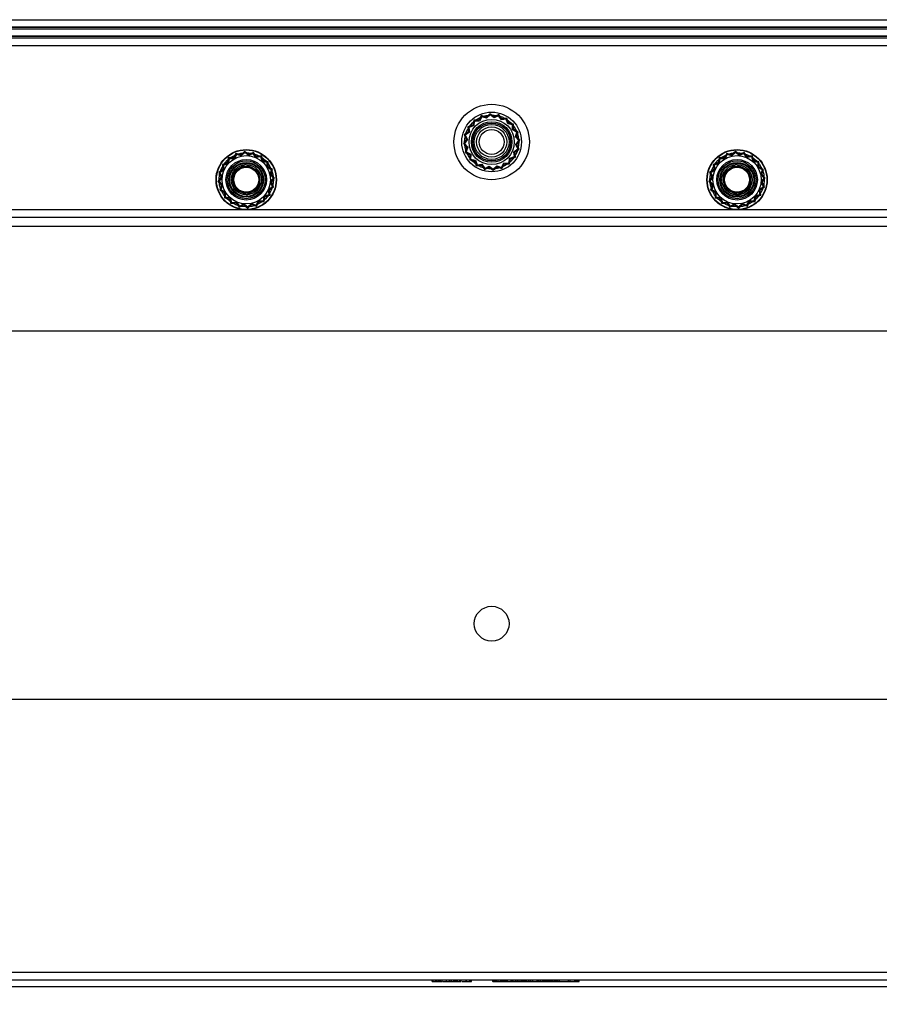
# Model space of a CAD drawing. Units: millimetres. Extents: x 784 to 4028, y 638 to 3929.
# Drawn here: x 3368 to 3482, y 1579 to 1709 of the extents above; entities that cross this region are included whole.
import ezdxf

# ---------------------------------------------------------------- set-up
doc = ezdxf.new("R2010")
doc.units = ezdxf.units.MM
doc.styles.add('BLAIR ITC', font='txt', dxfattribs={"height": 35})
doc.dimstyles.new('BLAIR ITC', dxfattribs={"dimtxt": 35, "dimasz": 30, "dimexe": 20, "dimexo": 10, "dimgap": 5, "dimtad": 0, "dimdec": 0, "dimdsep": 46, "dimtxsty": 'BLAIR ITC', "dimcen": 0.09, "dimclrd": 8, "dimclre": 8, "dimclrt": 256, "dimadec": 0, "dimazin": 0, "dimtfac": 1, "dimtdec": 0, "dimtmove": 0, "dimatfit": 3, "dimfxl": 1, "dimtfill": 1, "dimtolj": 1, "dimtzin": 0, "dimarcsym": 0})

# ---------------------------------------------------------------- blocks, each defined once
blk = doc.blocks.new('*D24')
at = {"color": 8, "lineweight": -2, "transparency": 16777216}
for p, q in [((3331.21, 1573.15), (3331.21, 1486.5)), ((3531.01, 1573.15), (3531.01, 1486.5)), ((3361.21, 1506.5), (3363.63, 1506.5)), ((3501.01, 1506.5), (3498.6, 1506.5))]:
    blk.add_line(p, q, dxfattribs=at)
at = {"color": 8, "transparency": 16777216}
for points in [[(3361.21, 1511.5), (3361.21, 1501.5), (3331.21, 1506.5)], [(3501.01, 1511.5), (3501.01, 1501.5), (3531.01, 1506.5)]]:
    blk.add_solid(points, dxfattribs=at)
at = {"layer": 'Defpoints', "color": 0, "transparency": 16777216}
for p in [(3331.21, 1583.15), (3531.01, 1583.15), (3531.01, 1506.5)]:
    blk.add_point(p, dxfattribs=at)
at = {"transparency": 16777216, "insert": (3431.11, 1524.46), "char_height": 35, "attachment_point": 2, "style": 'BLAIR ITC', "bg_fill": 3, "box_fill_scale": 1.1, "bg_fill_color": 256, "bg_fill_true_color": 13158600, "bg_fill_transparency": 0}
blk.add_mtext('\\A1;200', dxfattribs=at)

msp = doc.modelspace()

# ---------------------------------------------------------------- linework, layer by layer
for p, q in [((3256.61, 1709.35), (3604.91, 1709.35)), ((3256.61, 1708.35), (3604.91, 1708.35)), ((3604.91, 1708.35), (3256.61, 1708.35)), ((3256.61, 1707.15), (3604.91, 1707.15)), ((3267.82, 1708.15), (3594.41, 1708.15)), ((3529.94, 1707.15), (3332.29, 1707.15)), ((3267.82, 1706.95), (3594.41, 1706.95)), ((3267.82, 1705.95), (3594.41, 1705.95)), ((3430.54, 1696.9), (3430.04, 1696.43)), ((3430.55, 1696.75), (3430.07, 1696.3)), ((3431.09, 1696.49), (3430.54, 1696.9)), ((3431.08, 1696.36), (3430.55, 1696.75)), ((3431.71, 1696.78), (3431.09, 1696.49)), ((3432.11, 1696.22), (3431.71, 1696.78)), ((3428.38, 1696.05), (3428.25, 1695.38)), ((3428.48, 1695.93), (3428.35, 1695.29)), ((3429.06, 1696.05), (3428.38, 1696.05)), ((3429.13, 1695.93), (3428.48, 1695.93)), ((3429.39, 1696.64), (3429.06, 1696.05)), ((3429.45, 1696.5), (3429.13, 1695.93)), ((3430.04, 1696.43), (3429.39, 1696.64)), ((3430.07, 1696.3), (3429.45, 1696.5)), ((3431.67, 1696.63), (3431.08, 1696.36)), ((3432.05, 1696.1), (3431.67, 1696.63)), ((3432.7, 1696.18), (3432.05, 1696.1)), ((3432.78, 1696.31), (3432.11, 1696.22)), ((3432.9, 1695.56), (3432.7, 1696.18)), ((3432.99, 1695.66), (3432.78, 1696.31)), ((3433.54, 1695.43), (3432.9, 1695.56)), ((3433.66, 1695.53), (3432.99, 1695.66)), ((3433.54, 1694.78), (3433.54, 1695.43)), ((3433.66, 1694.85), (3433.66, 1695.53)), ((3427.68, 1694.5), (3427.13, 1694.1)), ((3427.13, 1694.1), (3427.42, 1693.48)), ((3427.81, 1694.44), (3427.27, 1694.06)), ((3428.25, 1695.38), (3427.6, 1695.17)), ((3427.6, 1695.17), (3427.68, 1694.5)), ((3428.35, 1695.29), (3427.73, 1695.09)), ((3427.73, 1695.09), (3427.81, 1694.44)), ((3434.11, 1694.46), (3433.54, 1694.78)), ((3434.25, 1694.51), (3433.66, 1694.85)), ((3433.91, 1693.84), (3434.11, 1694.46)), ((3434.04, 1693.87), (3434.25, 1694.51)), ((3427.42, 1693.48), (3427.01, 1692.93)), ((3427.01, 1692.93), (3427.48, 1692.43)), ((3427.55, 1693.47), (3427.16, 1692.94)), ((3427.16, 1692.94), (3427.61, 1692.46)), ((3427.27, 1694.06), (3427.55, 1693.47)), ((3434.36, 1693.36), (3433.91, 1693.84)), ((3433.97, 1692.83), (3434.36, 1693.36)), ((3434.24, 1692.24), (3433.97, 1692.83)), ((3434.5, 1693.37), (3434.04, 1693.87)), ((3434.1, 1692.82), (3434.5, 1693.37)), ((3434.39, 1692.2), (3434.1, 1692.82)), ((3396.89, 1691.64), (3396.56, 1691.05)), ((3396.95, 1691.5), (3396.63, 1690.93)), ((3397.54, 1691.43), (3396.89, 1691.64)), ((3397.57, 1691.3), (3396.95, 1691.5)), ((3398.04, 1691.9), (3397.54, 1691.43)), ((3398.05, 1691.75), (3397.57, 1691.3)), ((3398.59, 1691.49), (3398.04, 1691.9)), ((3398.58, 1691.36), (3398.05, 1691.75)), ((3399.17, 1691.63), (3398.58, 1691.36)), ((3399.21, 1691.78), (3398.59, 1691.49)), ((3399.55, 1691.1), (3399.17, 1691.63)), ((3399.61, 1691.22), (3399.21, 1691.78)), ((3427.48, 1692.43), (3427.26, 1691.78)), ((3427.26, 1691.78), (3427.86, 1691.45)), ((3427.61, 1692.46), (3427.4, 1691.84)), ((3427.4, 1691.84), (3427.98, 1691.52)), ((3427.98, 1691.52), (3427.97, 1690.87)), ((3433.71, 1691.86), (3434.24, 1692.24)), ((3433.79, 1691.21), (3433.71, 1691.86)), ((3433.83, 1691.8), (3434.39, 1692.2)), ((3433.92, 1691.12), (3433.83, 1691.8)), ((3461.89, 1691.64), (3461.56, 1691.05)), ((3461.95, 1691.5), (3461.63, 1690.93)), ((3462.54, 1691.43), (3461.89, 1691.64)), ((3462.57, 1691.3), (3461.95, 1691.5)), ((3463.04, 1691.9), (3462.54, 1691.43)), ((3463.05, 1691.75), (3462.57, 1691.3)), ((3463.59, 1691.49), (3463.04, 1691.9)), ((3463.58, 1691.36), (3463.05, 1691.75)), ((3464.17, 1691.63), (3463.58, 1691.36)), ((3464.21, 1691.78), (3463.59, 1691.49)), ((3464.55, 1691.1), (3464.17, 1691.63)), ((3464.61, 1691.22), (3464.21, 1691.78)), ((3395.75, 1690.38), (3395.1, 1690.17)), ((3395.1, 1690.17), (3395.18, 1689.5)), ((3395.85, 1690.29), (3395.23, 1690.09)), ((3395.88, 1691.05), (3395.75, 1690.38)), ((3395.98, 1690.93), (3395.85, 1690.29)), ((3396.56, 1691.05), (3395.88, 1691.05)), ((3396.63, 1690.93), (3395.98, 1690.93)), ((3400.2, 1691.18), (3399.55, 1691.1)), ((3400.28, 1691.31), (3399.61, 1691.22)), ((3400.4, 1690.56), (3400.2, 1691.18)), ((3400.49, 1690.66), (3400.28, 1691.31)), ((3401.04, 1690.43), (3400.4, 1690.56)), ((3401.16, 1690.53), (3400.49, 1690.66)), ((3401.04, 1689.78), (3401.04, 1690.43)), ((3401.16, 1689.85), (3401.16, 1690.53)), ((3427.86, 1691.45), (3427.86, 1690.77)), ((3427.86, 1690.77), (3428.53, 1690.64)), ((3427.97, 1690.87), (3428.62, 1690.74)), ((3428.53, 1690.64), (3428.73, 1689.99)), ((3428.62, 1690.74), (3428.82, 1690.12)), ((3428.82, 1690.12), (3429.47, 1690.2)), ((3429.47, 1690.2), (3429.85, 1689.66)), ((3432.07, 1689.79), (3432.39, 1690.37)), ((3432.12, 1689.65), (3432.46, 1690.25)), ((3432.39, 1690.37), (3433.04, 1690.36)), ((3432.46, 1690.25), (3433.14, 1690.25)), ((3433.04, 1690.36), (3433.17, 1691.01)), ((3433.14, 1690.25), (3433.27, 1690.92)), ((3433.17, 1691.01), (3433.79, 1691.21)), ((3433.27, 1690.92), (3433.92, 1691.12)), ((3460.75, 1690.38), (3460.1, 1690.17)), ((3460.1, 1690.17), (3460.18, 1689.5)), ((3460.85, 1690.29), (3460.23, 1690.09)), ((3460.88, 1691.05), (3460.75, 1690.38)), ((3460.98, 1690.93), (3460.85, 1690.29)), ((3461.56, 1691.05), (3460.88, 1691.05)), ((3461.63, 1690.93), (3460.98, 1690.93)), ((3465.2, 1691.18), (3464.55, 1691.1)), ((3465.28, 1691.31), (3464.61, 1691.22)), ((3465.4, 1690.56), (3465.2, 1691.18)), ((3465.49, 1690.66), (3465.28, 1691.31)), ((3466.04, 1690.43), (3465.4, 1690.56)), ((3466.16, 1690.53), (3465.49, 1690.66)), ((3466.04, 1689.78), (3466.04, 1690.43)), ((3466.16, 1689.85), (3466.16, 1690.53)), ((3395.18, 1689.5), (3394.63, 1689.1)), ((3394.63, 1689.1), (3394.92, 1688.48)), ((3395.31, 1689.44), (3394.77, 1689.06)), ((3394.77, 1689.06), (3395.05, 1688.47)), ((3395.23, 1690.09), (3395.31, 1689.44)), ((3398.16, 1690.17), (3396.46, 1689.08)), ((3396.48, 1689.07), (3396.46, 1689.08)), ((3396.46, 1689.08), (3396.56, 1687.06)), ((3398.16, 1690.15), (3396.48, 1689.07)), ((3396.48, 1689.07), (3396.58, 1687.07)), ((3399.96, 1689.24), (3398.16, 1690.17)), ((3398.16, 1690.15), (3398.16, 1690.17)), ((3399.94, 1689.23), (3398.16, 1690.15)), ((3399.94, 1689.23), (3399.96, 1689.24)), ((3400.04, 1687.23), (3399.94, 1689.23)), ((3400.05, 1687.22), (3399.96, 1689.24)), ((3401.61, 1689.46), (3401.04, 1689.78)), ((3401.75, 1689.51), (3401.16, 1689.85)), ((3401.41, 1688.84), (3401.61, 1689.46)), ((3401.54, 1688.87), (3401.75, 1689.51)), ((3402, 1688.37), (3401.54, 1688.87)), ((3428.73, 1689.99), (3429.41, 1690.07)), ((3429.41, 1690.07), (3429.81, 1689.52)), ((3429.81, 1689.52), (3430.43, 1689.81)), ((3429.85, 1689.66), (3430.44, 1689.94)), ((3430.43, 1689.81), (3430.98, 1689.4)), ((3430.44, 1689.94), (3430.97, 1689.55)), ((3430.97, 1689.55), (3431.45, 1690)), ((3430.98, 1689.4), (3431.48, 1689.87)), ((3431.45, 1690), (3432.07, 1689.79)), ((3431.48, 1689.87), (3432.12, 1689.65)), ((3460.18, 1689.5), (3459.63, 1689.1)), ((3459.63, 1689.1), (3459.92, 1688.48)), ((3460.31, 1689.44), (3459.77, 1689.06)), ((3459.77, 1689.06), (3460.05, 1688.47)), ((3460.23, 1690.09), (3460.31, 1689.44)), ((3463.16, 1690.17), (3461.46, 1689.08)), ((3461.46, 1689.08), (3461.56, 1687.06)), ((3461.48, 1689.07), (3461.46, 1689.08)), ((3463.16, 1690.15), (3461.48, 1689.07)), ((3461.48, 1689.07), (3461.58, 1687.07)), ((3463.16, 1690.15), (3463.16, 1690.17)), ((3464.96, 1689.24), (3463.16, 1690.17)), ((3464.94, 1689.23), (3463.16, 1690.15)), ((3464.94, 1689.23), (3464.96, 1689.24)), ((3465.04, 1687.23), (3464.94, 1689.23)), ((3465.05, 1687.22), (3464.96, 1689.24)), ((3466.61, 1689.46), (3466.04, 1689.78)), ((3466.75, 1689.51), (3466.16, 1689.85)), ((3466.41, 1688.84), (3466.61, 1689.46)), ((3466.54, 1688.87), (3466.75, 1689.51)), ((3467, 1688.37), (3466.54, 1688.87)), ((3394.92, 1688.48), (3394.51, 1687.93)), ((3394.51, 1687.93), (3394.98, 1687.43)), ((3395.05, 1688.47), (3394.66, 1687.94)), ((3394.66, 1687.94), (3395.11, 1687.46)), ((3401.86, 1688.36), (3401.41, 1688.84)), ((3401.47, 1687.83), (3401.86, 1688.36)), ((3401.74, 1687.24), (3401.47, 1687.83)), ((3401.6, 1687.82), (3402, 1688.37)), ((3401.89, 1687.2), (3401.6, 1687.82)), ((3459.92, 1688.48), (3459.51, 1687.93)), ((3459.51, 1687.93), (3459.98, 1687.43)), ((3460.05, 1688.47), (3459.66, 1687.94)), ((3459.66, 1687.94), (3460.11, 1687.46)), ((3466.86, 1688.36), (3466.41, 1688.84)), ((3466.47, 1687.83), (3466.86, 1688.36)), ((3466.74, 1687.24), (3466.47, 1687.83)), ((3466.6, 1687.82), (3467, 1688.37)), ((3466.89, 1687.2), (3466.6, 1687.82)), ((3394.98, 1687.43), (3394.76, 1686.78)), ((3394.76, 1686.78), (3395.36, 1686.45)), ((3395.11, 1687.46), (3394.9, 1686.84)), ((3394.9, 1686.84), (3395.48, 1686.52)), ((3395.36, 1686.45), (3395.36, 1685.77)), ((3395.48, 1686.52), (3395.47, 1685.87)), ((3396.58, 1687.07), (3396.56, 1687.06)), ((3396.56, 1687.06), (3398.35, 1686.13)), ((3396.58, 1687.07), (3398.35, 1686.15)), ((3398.35, 1686.15), (3400.04, 1687.23)), ((3398.35, 1686.13), (3400.05, 1687.22)), ((3400.04, 1687.23), (3400.05, 1687.22)), ((3401.21, 1686.86), (3401.74, 1687.24)), ((3401.29, 1686.21), (3401.21, 1686.86)), ((3401.33, 1686.8), (3401.89, 1687.2)), ((3401.42, 1686.12), (3401.33, 1686.8)), ((3459.98, 1687.43), (3459.76, 1686.78)), ((3459.76, 1686.78), (3460.36, 1686.45)), ((3460.11, 1687.46), (3459.9, 1686.84)), ((3459.9, 1686.84), (3460.48, 1686.52)), ((3460.36, 1686.45), (3460.36, 1685.77)), ((3460.48, 1686.52), (3460.47, 1685.87)), ((3461.58, 1687.07), (3461.56, 1687.06)), ((3461.56, 1687.06), (3463.35, 1686.13)), ((3461.58, 1687.07), (3463.35, 1686.15)), ((3463.35, 1686.15), (3465.04, 1687.23)), ((3463.35, 1686.13), (3465.05, 1687.22)), ((3465.04, 1687.23), (3465.05, 1687.22)), ((3466.21, 1686.86), (3466.74, 1687.24)), ((3466.29, 1686.21), (3466.21, 1686.86)), ((3466.33, 1686.8), (3466.89, 1687.2)), ((3466.42, 1686.12), (3466.33, 1686.8)), ((3395.36, 1685.77), (3396.03, 1685.64)), ((3395.47, 1685.87), (3396.12, 1685.74)), ((3396.03, 1685.64), (3396.23, 1684.99)), ((3396.12, 1685.74), (3396.32, 1685.12)), ((3396.23, 1684.99), (3396.91, 1685.07)), ((3396.32, 1685.12), (3396.97, 1685.2)), ((3396.91, 1685.07), (3397.31, 1684.52)), ((3396.97, 1685.2), (3397.35, 1684.66)), ((3398.35, 1686.15), (3398.35, 1686.13)), ((3398.47, 1684.55), (3398.95, 1685)), ((3398.95, 1685), (3399.57, 1684.79)), ((3399.57, 1684.79), (3399.89, 1685.37)), ((3399.62, 1684.65), (3399.96, 1685.25)), ((3399.89, 1685.37), (3400.54, 1685.36)), ((3399.96, 1685.25), (3400.64, 1685.25)), ((3400.54, 1685.36), (3400.67, 1686.01)), ((3400.64, 1685.25), (3400.77, 1685.92)), ((3400.67, 1686.01), (3401.29, 1686.21)), ((3400.77, 1685.92), (3401.42, 1686.12)), ((3460.36, 1685.77), (3461.03, 1685.64)), ((3460.47, 1685.87), (3461.12, 1685.74)), ((3461.03, 1685.64), (3461.23, 1684.99)), ((3461.12, 1685.74), (3461.32, 1685.12)), ((3461.23, 1684.99), (3461.91, 1685.07)), ((3461.32, 1685.12), (3461.97, 1685.2)), ((3461.91, 1685.07), (3462.31, 1684.52)), ((3461.97, 1685.2), (3462.35, 1684.66)), ((3463.35, 1686.15), (3463.35, 1686.13)), ((3463.47, 1684.55), (3463.95, 1685)), ((3463.95, 1685), (3464.57, 1684.79)), ((3464.57, 1684.79), (3464.89, 1685.37)), ((3464.62, 1684.65), (3464.96, 1685.25)), ((3464.89, 1685.37), (3465.54, 1685.36)), ((3464.96, 1685.25), (3465.64, 1685.25)), ((3465.54, 1685.36), (3465.67, 1686.01)), ((3465.64, 1685.25), (3465.77, 1685.92)), ((3465.67, 1686.01), (3466.29, 1686.21)), ((3465.77, 1685.92), (3466.42, 1686.12)), ((3594.41, 1684.15), (3267.82, 1684.15)), ((3397.31, 1684.52), (3397.93, 1684.81)), ((3397.35, 1684.66), (3397.94, 1684.94)), ((3397.93, 1684.81), (3398.48, 1684.4)), ((3397.94, 1684.94), (3398.47, 1684.55)), ((3398.48, 1684.4), (3398.98, 1684.87)), ((3398.98, 1684.87), (3399.62, 1684.65)), ((3462.31, 1684.52), (3462.93, 1684.81)), ((3462.35, 1684.66), (3462.94, 1684.94)), ((3462.93, 1684.81), (3463.48, 1684.4)), ((3462.94, 1684.94), (3463.47, 1684.55)), ((3463.48, 1684.4), (3463.98, 1684.87)), ((3463.98, 1684.87), (3464.62, 1684.65)), ((3594.11, 1683.15), (3268.11, 1683.15)), ((3594.11, 1681.95), (3268.11, 1681.95)), ((3261.61, 1668.15), (3599.91, 1668.15)), ((3256.61, 1619.35), (3604.91, 1619.35)), ((3529.94, 1583.15), (3332.29, 1583.15)), ((3529.94, 1583.15), (3332.29, 1583.15)), ((3529.11, 1582.15), (3333.11, 1582.15)), ((3422.89, 1581.95), (3422.89, 1582.15)), ((3422.99, 1581.95), (3422.99, 1582.15)), ((3422.99, 1581.95), (3422.99, 1582.15)), ((3423.02, 1581.95), (3423.02, 1582.15)), ((3423.32, 1581.95), (3423.32, 1582.15)), ((3423.37, 1581.95), (3423.37, 1582.15)), ((3423.42, 1581.95), (3423.42, 1582.15)), ((3423.47, 1581.95), (3423.47, 1582.15)), ((3423.68, 1581.95), (3423.68, 1582.15)), ((3423.73, 1581.95), (3423.73, 1582.15)), ((3423.99, 1581.95), (3423.99, 1582.15)), ((3423.99, 1581.95), (3424.2, 1581.95)), ((3424.2, 1581.95), (3424.2, 1582.15)), ((3424.21, 1581.95), (3424.21, 1582.15)), ((3424.28, 1581.95), (3424.77, 1581.95)), ((3424.77, 1581.95), (3424.77, 1582.15)), ((3424.79, 1581.95), (3424.79, 1582.15)), ((3425.17, 1581.95), (3425.17, 1582.15)), ((3425.39, 1581.95), (3425.39, 1582.15)), ((3425.46, 1581.95), (3425.46, 1582.15)), ((3425.76, 1581.95), (3425.76, 1582.15)), ((3425.87, 1581.95), (3425.87, 1582.15)), ((3425.91, 1581.95), (3425.91, 1582.15)), ((3426, 1581.95), (3426, 1582.15)), ((3426.01, 1581.95), (3426.01, 1582.15)), ((3426.05, 1581.95), (3426.05, 1582.15)), ((3426.07, 1581.95), (3426.07, 1582.15)), ((3426.12, 1581.95), (3426.12, 1582.15)), ((3426.18, 1581.95), (3426.18, 1582.15)), ((3426.25, 1581.95), (3426.25, 1582.15)), ((3426.25, 1581.95), (3426.25, 1582.15)), ((3426.54, 1581.95), (3426.54, 1582.15)), ((3426.57, 1581.95), (3426.57, 1582.15)), ((3426.6, 1581.95), (3426.6, 1582.15)), ((3426.7, 1581.95), (3426.7, 1582.15)), ((3426.87, 1581.95), (3427.28, 1581.95)), ((3427.33, 1582.17), (3427.33, 1581.92)), ((3427.4, 1581.95), (3427.4, 1582.15)), ((3427.44, 1581.95), (3427.44, 1582.15)), ((3427.88, 1581.95), (3427.88, 1582.15)), ((3427.98, 1581.95), (3427.98, 1582.15)), ((3428.09, 1581.95), (3428.09, 1582.15)), ((3430.91, 1582.17), (3430.91, 1581.92)), ((3430.91, 1581.95), (3430.91, 1582.15)), ((3430.91, 1581.95), (3430.91, 1582.15)), ((3431.11, 1581.95), (3431.11, 1582.15)), ((3431.11, 1581.95), (3433.96, 1581.95)), ((3431.19, 1581.95), (3431.19, 1582.15)), ((3431.23, 1581.95), (3431.23, 1582.15)), ((3431.32, 1581.95), (3431.32, 1582.15)), ((3431.41, 1581.95), (3431.41, 1582.15)), ((3431.63, 1581.95), (3431.63, 1582.15)), ((3431.91, 1582.17), (3431.91, 1581.92)), ((3431.91, 1581.95), (3431.91, 1582.15)), ((3431.93, 1582.17), (3431.93, 1581.92)), ((3431.94, 1581.95), (3431.94, 1582.15)), ((3432.02, 1581.95), (3432.02, 1582.15)), ((3432.1, 1581.95), (3432.1, 1582.15)), ((3432.13, 1581.95), (3432.13, 1582.15)), ((3432.17, 1581.95), (3432.17, 1582.15)), ((3432.2, 1581.95), (3432.2, 1582.15)), ((3432.22, 1581.95), (3432.22, 1582.15)), ((3432.25, 1581.95), (3432.25, 1582.15)), ((3432.35, 1581.95), (3432.35, 1582.15)), ((3432.36, 1581.95), (3432.36, 1582.15)), ((3432.36, 1581.95), (3432.36, 1582.15)), ((3432.36, 1581.95), (3432.36, 1582.15)), ((3432.36, 1581.95), (3432.36, 1582.15)), ((3432.56, 1581.95), (3432.56, 1582.15)), ((3432.73, 1581.95), (3432.73, 1582.15)), ((3432.83, 1581.95), (3432.83, 1582.15)), ((3432.85, 1581.95), (3432.85, 1582.15)), ((3432.87, 1581.95), (3432.87, 1582.15)), ((3433.33, 1581.95), (3433.33, 1582.15)), ((3433.38, 1581.95), (3433.38, 1582.15)), ((3433.39, 1581.95), (3433.39, 1582.15)), ((3433.44, 1581.95), (3433.44, 1582.15)), ((3433.57, 1581.95), (3433.57, 1582.15)), ((3433.58, 1581.95), (3433.58, 1582.15)), ((3433.62, 1581.95), (3433.62, 1582.15)), ((3433.62, 1581.95), (3433.62, 1582.15)), ((3433.92, 1581.95), (3433.92, 1582.15)), ((3433.96, 1581.95), (3433.96, 1582.15)), ((3433.96, 1581.95), (3434.84, 1581.95)), ((3434.16, 1581.95), (3434.16, 1582.15)), ((3434.41, 1581.95), (3434.41, 1582.15)), ((3434.68, 1581.95), (3434.68, 1582.15)), ((3434.7, 1581.95), (3434.7, 1582.15)), ((3434.9, 1581.95), (3434.9, 1582.15)), ((3434.9, 1581.95), (3438.63, 1581.95)), ((3435.05, 1581.95), (3435.05, 1582.15)), ((3435.24, 1581.95), (3435.24, 1582.15)), ((3435.25, 1581.95), (3435.25, 1582.15)), ((3435.3, 1581.95), (3435.3, 1582.15)), ((3435.34, 1581.95), (3435.34, 1582.15)), ((3435.35, 1581.95), (3435.35, 1582.15)), ((3435.42, 1581.95), (3435.42, 1582.15)), ((3435.7, 1581.95), (3435.7, 1582.15)), ((3435.7, 1581.95), (3435.7, 1582.15)), ((3435.91, 1581.95), (3435.91, 1582.15)), ((3436.18, 1581.95), (3436.18, 1582.15)), ((3436.21, 1581.95), (3436.21, 1582.15)), ((3436.79, 1581.95), (3436.79, 1582.15)), ((3436.86, 1581.95), (3436.86, 1582.15)), ((3436.99, 1581.95), (3436.99, 1582.15)), ((3437, 1581.95), (3437, 1582.15)), ((3437.02, 1581.95), (3437.02, 1582.15)), ((3437.25, 1581.95), (3437.25, 1582.15)), ((3437.49, 1581.95), (3437.49, 1582.15)), ((3437.51, 1581.95), (3437.51, 1582.15)), ((3437.52, 1581.95), (3437.52, 1582.15)), ((3437.56, 1581.95), (3437.56, 1582.15)), ((3437.56, 1581.95), (3437.56, 1582.15)), ((3437.57, 1581.95), (3437.57, 1582.15)), ((3437.69, 1581.95), (3437.69, 1582.15)), ((3437.71, 1581.95), (3437.71, 1582.15)), ((3437.72, 1581.95), (3437.72, 1582.15)), ((3437.74, 1581.95), (3437.74, 1582.15)), ((3437.78, 1581.95), (3437.78, 1582.15)), ((3437.89, 1581.95), (3437.89, 1582.15)), ((3437.91, 1581.95), (3437.91, 1582.15)), ((3437.99, 1581.95), (3437.99, 1582.15)), ((3438.07, 1581.95), (3438.07, 1582.15)), ((3438.08, 1581.95), (3438.08, 1582.15)), ((3438.11, 1581.95), (3438.11, 1582.15)), ((3438.15, 1581.95), (3438.15, 1582.15)), ((3438.22, 1581.95), (3438.22, 1582.15)), ((3438.23, 1581.95), (3438.23, 1582.15)), ((3438.24, 1581.95), (3438.24, 1582.15)), ((3438.24, 1581.95), (3438.24, 1582.15)), ((3438.3, 1581.95), (3438.3, 1582.15)), ((3438.32, 1581.95), (3438.32, 1582.15)), ((3438.33, 1581.95), (3438.33, 1582.15)), ((3438.36, 1581.95), (3438.36, 1582.15)), ((3438.38, 1581.95), (3438.38, 1582.15)), ((3438.38, 1581.95), (3438.38, 1582.15)), ((3438.39, 1581.95), (3438.39, 1582.15)), ((3438.45, 1581.95), (3438.45, 1582.15)), ((3438.54, 1581.95), (3438.54, 1582.15)), ((3438.61, 1581.95), (3438.61, 1582.15)), ((3438.63, 1581.95), (3438.63, 1582.15)), ((3438.63, 1581.95), (3439.38, 1581.95)), ((3438.69, 1581.95), (3438.69, 1582.15)), ((3438.69, 1581.95), (3438.69, 1582.15)), ((3438.71, 1581.95), (3438.71, 1582.15)), ((3438.73, 1581.95), (3438.73, 1582.15)), ((3438.73, 1581.95), (3438.73, 1582.15)), ((3438.82, 1581.95), (3438.82, 1582.15)), ((3438.86, 1581.95), (3438.86, 1582.15)), ((3439.1, 1581.95), (3439.1, 1582.15)), ((3439.15, 1581.95), (3439.15, 1582.15)), ((3439.22, 1581.95), (3439.22, 1582.15)), ((3439.25, 1581.95), (3439.25, 1582.15)), ((3439.3, 1581.95), (3439.3, 1582.15)), ((3439.3, 1581.95), (3439.3, 1582.15)), ((3439.38, 1581.95), (3439.38, 1582.15)), ((3439.38, 1581.95), (3440.93, 1581.95)), ((3439.45, 1581.95), (3439.45, 1582.15)), ((3439.48, 1581.95), (3439.48, 1582.15)), ((3439.5, 1581.95), (3439.5, 1582.15)), ((3439.53, 1581.95), (3439.53, 1582.15)), ((3439.74, 1581.95), (3439.74, 1582.15)), ((3439.74, 1581.95), (3439.74, 1582.15)), ((3440.93, 1581.95), (3440.93, 1582.15)), ((3440.93, 1581.95), (3442.34, 1581.95)), ((3441.15, 1581.95), (3441.15, 1582.15)), ((3441.76, 1581.95), (3441.76, 1582.15)), ((3441.9, 1581.95), (3441.9, 1582.15)), ((3441.92, 1581.95), (3441.92, 1582.15)), ((3442.07, 1581.95), (3442.07, 1582.15)), ((3442.12, 1581.95), (3442.12, 1582.15)), ((3442.17, 1581.95), (3442.17, 1582.15)), ((3442.33, 1581.95), (3442.33, 1582.15)), ((3442.34, 1581.95), (3442.34, 1582.15)), ((3529.11, 1581.25), (3333.11, 1581.25))]:
    msp.add_line(p, q)
at = {"flags": 128}
msp.add_lwpolyline([(3464.27, 1686.42), (3464.85, 1686.94), (3465.04, 1687.23)], dxfattribs=at)
for centre, radius in [((3430.76, 1693.15), 5), ((3430.76, 1693.15), 3.95), ((3430.76, 1693.15), 3.6), ((3430.76, 1693.15), 3), ((3430.76, 1693.15), 2.69), ((3430.76, 1693.15), 2.51), ((3430.76, 1693.15), 2.3), ((3430.76, 1693.15), 2), ((3430.76, 1693.15), 1.65), ((3398.26, 1688.15), 4), ((3398.26, 1688.15), 3.95), ((3398.26, 1688.15), 3.6), ((3463.26, 1688.15), 4), ((3463.26, 1688.15), 3.95), ((3463.26, 1688.15), 3.6), ((3398.26, 1688.15), 3.2), ((3398.26, 1688.15), 3.2), ((3398.26, 1688.15), 2.69), ((3398.26, 1688.15), 2.51), ((3398.26, 1688.15), 2.3), ((3398.26, 1688.15), 2.2), ((3398.26, 1688.15), 2.2), ((3463.26, 1688.15), 3.2), ((3463.26, 1688.15), 3.2), ((3463.26, 1688.15), 2.69), ((3463.26, 1688.15), 2.51), ((3463.26, 1688.15), 2.3), ((3463.26, 1688.15), 2.2), ((3463.26, 1688.15), 2.2), ((3398.26, 1688.15), 2), ((3398.26, 1688.15), 1.8), ((3398.26, 1688.15), 1.7), ((3398.26, 1688.15), 1.65), ((3463.26, 1688.15), 2), ((3463.26, 1688.15), 1.8), ((3463.26, 1688.15), 1.7), ((3463.26, 1688.15), 1.65), ((3430.76, 1629.35), 2.3)]:
    msp.add_circle(centre, radius)
msp.add_arc((3463.26, 1688.15), 2, 242.7229, 300.3449)
for points, knots in [([(3422.89, 1581.95), (3422.9, 1581.95), (3422.91, 1581.95), (3422.99, 1581.95), (3423.02, 1581.95)], [0, 0, 0, 0, 0.580057, 1, 1, 1, 1]), ([(3423.02, 1581.95), (3423.07, 1581.95), (3423.16, 1581.95), (3423.31, 1581.95), (3423.37, 1581.95)], [0, 0, 0, 0, 0.5572424, 1, 1, 1, 1]), ([(3423.37, 1581.95), (3423.47, 1581.95), (3423.66, 1581.95), (3423.88, 1581.95), (3423.99, 1581.95)], [0, 0, 0, 0, 0.5328252, 1, 1, 1, 1]), ([(3423.95, 1581.95), (3423.92, 1581.95), (3423.82, 1581.95), (3423.73, 1581.95), (3423.68, 1581.95)], [0, 0, 0, 0, 0.3137601, 1, 1, 1, 1]), ([(3424.77, 1581.95), (3425.02, 1581.95), (3425.47, 1581.95), (3425.84, 1581.95), (3426, 1581.95)], [0, 0, 0, 0, 0.579241, 1, 1, 1, 1]), ([(3426, 1581.95), (3426.12, 1581.95), (3426.35, 1581.95), (3426.63, 1581.95), (3426.67, 1581.95), (3426.7, 1581.95)], [0, 0, 0, 0, 0.282492, 0.553358, 1, 1, 1, 1]), ([(3427.33, 1581.95), (3427.33, 1581.95), (3427.32, 1581.95), (3427.35, 1581.95), (3427.41, 1581.95), (3427.44, 1581.95)], [0, 0, 0, 0, 0.123502, 0.558348, 1, 1, 1, 1]), ([(3427.44, 1581.95), (3427.48, 1581.95), (3427.57, 1581.95), (3427.73, 1581.95), (3427.88, 1581.95), (3427.94, 1581.95), (3427.98, 1581.95)], [0, 0, 0, 0, 0.278922, 0.559148, 0.776629, 1, 1, 1, 1]), ([(3427.98, 1581.95), (3428.01, 1581.95), (3428.08, 1581.95), (3428.09, 1581.95), (3428.09, 1581.95)], [0, 0, 0, 0, 0.556804, 1, 1, 1, 1]), ([(3430.91, 1581.95), (3430.93, 1581.95), (3430.96, 1581.95), (3431.21, 1581.95), (3431.32, 1581.95)], [0, 0, 0, 0, 0.567742, 1, 1, 1, 1])]:
    msp.add_open_spline(points, degree=3, knots=knots)

# ---------------------------------------------------------------- next in the draw order: dimensions: what is measured, and where the dimension line sits
dim = msp.add_linear_dim(base=(3531.01, 1506.5), p1=(3331.21, 1583.15), p2=(3531.01, 1583.15), dimstyle='BLAIR ITC')
dim.commit()
dim.dimension.update_dxf_attribs({"geometry": '*D24', "text_midpoint": (3431.11, 1506.5), "dimtype": 160})

doc.saveas('drawing.dxf')
